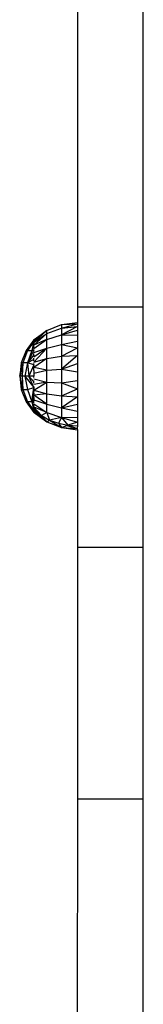
# Model space of a CAD drawing. Units: millimetres. Extents: x 14498 to 22895, y -3439 to 4624.
# Drawn here: x 20743 to 20778, y -751 to -467 of the extents above; entities that cross this region are included whole.
import ezdxf

# ---------------------------------------------------------------- set-up
doc = ezdxf.new("R2010")
doc.units = ezdxf.units.MM

msp = doc.modelspace()

# ---------------------------------------------------------------- linework, layer by layer
for p, q in [((20759.416, -243.292), (20759.416, -550.163)), ((20778.416, -495.02), (20778.416, -456.035)), ((20778.416, -496.784), (20778.416, -495.02)), ((20778.416, -498.557), (20778.416, -496.784)), ((20778.416, -498.68), (20778.416, -498.557)), ((20778.416, -500.478), (20778.416, -498.68)), ((20778.416, -500.567), (20778.416, -500.478)), ((20778.416, -502.372), (20778.416, -500.567)), ((20778.416, -504.186), (20778.416, -502.372)), ((20778.416, -504.275), (20778.416, -504.186)), ((20778.416, -506.095), (20778.416, -504.275)), ((20778.416, -506.185), (20778.416, -506.095)), ((20778.416, -508.013), (20778.416, -506.185)), ((20778.416, -509.848), (20778.416, -508.013)), ((20778.416, -509.938), (20778.416, -509.848)), ((20778.416, -511.78), (20778.416, -509.938)), ((20778.416, -513.63), (20778.416, -511.78)), ((20778.416, -513.721), (20778.416, -513.63)), ((20778.416, -515.577), (20778.416, -513.721)), ((20778.416, -517.44), (20778.416, -515.577)), ((20778.416, -517.624), (20778.416, -517.44)), ((20778.416, -519.494), (20778.416, -517.624)), ((20778.416, -521.371), (20778.416, -519.494)), ((20778.416, -523.255), (20778.416, -521.371)), ((20778.416, -523.441), (20778.416, -523.255)), ((20778.416, -525.331), (20778.416, -523.441)), ((20778.416, -527.227), (20778.416, -525.331)), ((20778.416, -529.13), (20778.416, -527.227)), ((20778.416, -531.039), (20778.416, -529.13)), ((20778.416, -531.227), (20778.416, -531.039)), ((20778.416, -533.142), (20778.416, -531.227)), ((20778.416, -535.063), (20778.416, -533.142)), ((20778.416, -536.99), (20778.416, -535.063)), ((20778.416, -537.18), (20778.416, -536.99)), ((20778.416, -539.113), (20778.416, -537.18)), ((20778.416, -541.051), (20778.416, -539.113)), ((20778.416, -542.995), (20778.416, -541.051)), ((20778.416, -543.187), (20778.416, -542.995)), ((20778.416, -545.137), (20778.416, -543.187)), ((20778.416, -547.092), (20778.416, -545.137)), ((20778.416, -549.052), (20778.416, -547.092)), ((20778.416, -550.163), (20778.416, -549.052)), ((20778.416, -550.163), (20759.416, -550.163)), ((20759.416, -550.163), (20759.416, -554.532)), ((20778.416, -551.018), (20778.416, -550.163)), ((20778.416, -551.212), (20778.416, -551.018)), ((20778.416, -553.182), (20778.416, -551.212)), ((20750.595, -556.851), (20754.858, -555.161)), ((20754.858, -555.161), (20759.416, -554.532)), ((20754.858, -556.169), (20759.416, -554.911)), ((20754.858, -555.161), (20759.416, -554.911)), ((20754.858, -555.161), (20754.858, -556.169)), ((20759.416, -554.532), (20759.416, -554.911)), ((20759.416, -554.911), (20759.416, -555.662)), ((20778.416, -555.158), (20778.416, -553.182)), ((20778.416, -557.139), (20778.416, -555.158)), ((20746.916, -560.282), (20750.595, -557.745)), ((20750.595, -557.745), (20746.916, -561.03)), ((20746.96, -559.485), (20750.595, -556.851)), ((20750.595, -556.851), (20747.28, -559.485)), ((20748.166, -559.116), (20750.595, -556.851)), ((20750.595, -557.745), (20754.858, -556.169)), ((20750.595, -557.745), (20750.595, -556.851)), ((20750.595, -559.473), (20750.595, -557.745)), ((20754.858, -556.169), (20759.416, -555.662)), ((20759.416, -555.662), (20754.858, -558.12)), ((20754.858, -556.169), (20754.858, -558.12)), ((20754.858, -558.12), (20759.416, -556.766)), ((20759.416, -555.662), (20759.416, -556.766)), ((20759.416, -556.766), (20759.416, -558.194)), ((20778.416, -557.335), (20778.416, -557.139)), ((20778.416, -559.32), (20778.416, -557.335)), ((20746.916, -559.517), (20744.676, -562.602)), ((20746.574, -560.07), (20744.676, -562.602)), ((20746.916, -559.999), (20745.095, -562.602)), ((20746.574, -560.07), (20745.981, -561.085)), ((20746.916, -559.614), (20746.112, -560.932)), ((20746.916, -559.999), (20746.112, -560.932)), ((20746.727, -560.834), (20746.524, -561.729)), ((20746.916, -559.517), (20746.574, -560.07)), ((20746.916, -560.629), (20746.601, -561.682)), ((20746.916, -559.999), (20746.727, -560.834)), ((20746.916, -560.629), (20746.727, -560.834)), ((20746.916, -559.517), (20746.916, -559.485)), ((20746.916, -559.485), (20746.96, -559.485)), ((20746.916, -561.998), (20750.567, -559.485)), ((20750.567, -559.485), (20746.916, -561.03)), ((20746.916, -559.517), (20746.96, -559.485)), ((20746.916, -559.614), (20746.959, -559.614)), ((20746.916, -559.776), (20747.223, -559.614)), ((20747.117, -559.614), (20746.916, -559.776)), ((20746.916, -559.614), (20746.916, -559.776)), ((20746.916, -559.776), (20747.459, -559.776)), ((20746.916, -559.999), (20746.916, -559.776)), ((20747.221, -559.999), (20746.916, -559.999)), ((20746.916, -560.282), (20746.916, -559.999)), ((20746.916, -560.282), (20747.221, -559.999)), ((20746.916, -560.629), (20746.916, -560.282)), ((20746.96, -560.629), (20746.916, -560.629)), ((20746.916, -560.629), (20746.916, -561.03)), ((20747.239, -559.517), (20747.117, -559.614)), ((20747.117, -559.614), (20747.223, -559.614)), ((20747.221, -559.999), (20747.459, -559.776)), ((20747.223, -559.614), (20747.406, -559.517)), ((20747.223, -559.614), (20747.633, -559.614)), ((20747.28, -559.485), (20747.239, -559.517)), ((20747.239, -559.517), (20747.406, -559.517)), ((20747.28, -559.485), (20747.468, -559.485)), ((20747.406, -559.517), (20747.468, -559.485)), ((20747.406, -559.517), (20747.737, -559.517)), ((20747.459, -559.776), (20747.633, -559.614)), ((20747.468, -559.485), (20748.166, -559.116)), ((20747.468, -559.485), (20747.772, -559.485)), ((20747.633, -559.614), (20747.737, -559.517)), ((20747.737, -559.517), (20747.772, -559.485)), ((20747.772, -559.485), (20748.166, -559.116)), ((20750.567, -559.485), (20750.595, -559.473)), ((20750.595, -559.473), (20754.858, -558.12)), ((20750.595, -561.917), (20750.595, -559.473)), ((20754.858, -558.12), (20754.858, -560.878)), ((20754.858, -558.12), (20759.416, -558.194)), ((20754.858, -560.878), (20759.416, -559.914)), ((20759.416, -558.194), (20759.416, -559.914)), ((20759.416, -559.914), (20759.416, -561.881)), ((20778.416, -561.311), (20778.416, -559.32)), ((20744.676, -562.602), (20743.273, -566.176)), ((20745.095, -562.602), (20743.736, -566.176)), ((20745.981, -561.085), (20744.676, -562.602)), ((20745.095, -562.602), (20744.676, -562.602)), ((20746.112, -560.932), (20745.095, -562.602)), ((20745.981, -561.085), (20745.095, -562.602)), ((20746.916, -562.56), (20745.095, -566.176)), ((20745.095, -562.602), (20746.326, -562.602)), ((20746.326, -562.602), (20745.095, -566.176)), ((20746.916, -561.49), (20746.326, -562.602)), ((20746.601, -561.682), (20746.326, -562.602)), ((20746.524, -561.729), (20746.326, -562.602)), ((20746.326, -562.602), (20746.916, -562.56)), ((20746.601, -561.682), (20746.524, -561.729)), ((20746.916, -561.49), (20746.601, -561.682)), ((20746.916, -561.49), (20746.916, -561.03)), ((20746.916, -561.757), (20746.916, -561.49)), ((20746.916, -561.49), (20746.959, -561.49)), ((20746.916, -563.162), (20750.595, -561.917)), ((20750.595, -561.917), (20746.916, -564.495)), ((20746.916, -565.963), (20750.595, -561.917)), ((20746.916, -562.56), (20746.916, -562.291)), ((20746.961, -562.56), (20746.916, -562.56)), ((20746.916, -562.872), (20746.916, -562.56)), ((20746.916, -563.813), (20746.916, -563.498)), ((20750.595, -561.917), (20754.858, -560.878)), ((20750.595, -564.911), (20750.595, -561.917)), ((20754.858, -560.878), (20754.858, -564.258)), ((20754.858, -560.878), (20759.416, -561.881)), ((20754.858, -564.258), (20759.416, -561.881)), ((20759.416, -561.881), (20759.416, -564.047)), ((20778.416, -563.305), (20778.416, -561.311)), ((20778.416, -563.503), (20778.416, -563.305)), ((20778.416, -565.502), (20778.416, -563.503)), ((20743.273, -566.176), (20742.796, -569.985)), ((20743.736, -566.176), (20742.969, -569.985)), ((20743.273, -566.176), (20743.051, -568.95)), ((20743.736, -566.176), (20743.273, -566.176)), ((20743.736, -566.176), (20743.482, -569.985)), ((20745.095, -566.176), (20743.736, -566.176)), ((20745.095, -566.176), (20744.325, -569.985)), ((20746.916, -563.813), (20745.095, -566.176)), ((20746.916, -565.218), (20745.095, -566.176)), ((20746.916, -566.74), (20745.095, -566.176)), ((20745.095, -566.176), (20745.478, -569.985)), ((20746.916, -564.163), (20746.916, -563.813)), ((20746.916, -563.813), (20746.959, -563.813)), ((20746.916, -565.218), (20746.916, -564.864)), ((20746.916, -565.963), (20750.595, -564.911)), ((20750.595, -564.911), (20746.916, -567.529)), ((20746.963, -565.218), (20746.916, -565.218)), ((20746.916, -565.597), (20746.916, -565.218)), ((20746.916, -566.74), (20746.916, -566.357)), ((20750.595, -564.911), (20754.858, -564.258)), ((20750.595, -568.25), (20750.595, -564.911)), ((20754.858, -564.258), (20759.416, -564.047)), ((20759.416, -564.047), (20754.858, -568.027)), ((20754.858, -564.258), (20754.858, -568.027)), ((20754.858, -568.027), (20759.416, -566.36)), ((20759.416, -564.047), (20759.416, -566.36)), ((20759.416, -566.36), (20759.416, -568.762)), ((20778.416, -567.505), (20778.416, -565.502)), ((20742.796, -569.985), (20743.051, -568.95)), ((20743.051, -568.95), (20742.969, -569.985)), ((20746.916, -566.74), (20745.478, -569.985)), ((20746.96, -566.74), (20746.916, -566.74)), ((20746.916, -567.529), (20746.916, -566.74)), ((20750.595, -568.25), (20746.916, -567.529)), ((20746.916, -568.342), (20746.916, -567.529)), ((20746.916, -569.157), (20750.595, -568.25)), ((20746.916, -568.342), (20746.959, -568.342)), ((20746.916, -568.342), (20746.916, -569.157)), ((20746.916, -569.157), (20746.916, -569.985)), ((20750.595, -568.25), (20754.858, -568.027)), ((20750.595, -571.708), (20750.595, -568.25)), ((20754.858, -568.027), (20754.858, -571.93)), ((20754.858, -568.027), (20759.416, -568.762)), ((20759.416, -568.762), (20759.416, -571.195)), ((20778.416, -569.513), (20778.416, -567.505)), ((20742.969, -569.985), (20742.796, -569.985)), ((20742.796, -569.985), (20743.273, -573.794)), ((20742.796, -569.985), (20743.736, -573.794)), ((20743.482, -569.985), (20742.969, -569.985)), ((20743.736, -573.794), (20742.969, -569.985)), ((20744.325, -569.985), (20743.482, -569.985)), ((20743.482, -569.985), (20743.736, -573.794)), ((20745.478, -569.985), (20744.325, -569.985)), ((20744.325, -569.985), (20745.095, -573.794)), ((20744.325, -569.985), (20746.916, -573.229)), ((20746.916, -569.985), (20745.478, -569.985)), ((20746.916, -571.627), (20745.478, -569.985)), ((20746.916, -573.229), (20745.478, -569.985)), ((20746.961, -569.985), (20746.916, -569.985)), ((20746.916, -570.394), (20746.916, -569.985)), ((20746.916, -570.804), (20750.595, -571.708)), ((20746.916, -571.627), (20746.916, -571.214)), ((20746.916, -572.026), (20746.916, -571.627)), ((20746.916, -571.627), (20746.959, -571.627)), ((20750.595, -571.708), (20746.916, -572.432)), ((20746.916, -573.999), (20750.595, -571.708)), ((20750.595, -575.049), (20750.595, -571.708)), ((20750.595, -571.708), (20754.858, -571.93)), ((20754.858, -571.93), (20759.416, -571.195)), ((20754.858, -571.93), (20754.858, -575.701)), ((20754.858, -571.93), (20759.416, -573.597)), ((20759.416, -571.195), (20759.416, -573.597)), ((20778.416, -569.751), (20778.416, -569.513)), ((20778.416, -571.743), (20778.416, -569.751)), ((20778.416, -573.738), (20778.416, -571.743)), ((20743.273, -573.794), (20744.676, -577.367)), ((20743.273, -573.794), (20743.736, -573.794)), ((20743.736, -573.794), (20745.095, -577.367)), ((20743.736, -573.794), (20745.095, -573.794)), ((20745.095, -573.794), (20746.916, -573.229)), ((20745.095, -573.794), (20746.326, -577.367)), ((20746.534, -575.909), (20746.803, -574.021)), ((20746.916, -574.842), (20746.655, -575.909)), ((20746.803, -574.021), (20746.916, -573.229)), ((20746.916, -574.373), (20746.803, -574.021)), ((20746.916, -573.229), (20746.916, -572.826)), ((20746.963, -573.229), (20746.916, -573.229)), ((20746.916, -573.229), (20746.916, -573.999)), ((20746.916, -573.999), (20750.595, -575.049)), ((20746.916, -573.999), (20746.916, -574.373)), ((20746.916, -574.752), (20746.916, -574.373)), ((20746.96, -574.752), (20746.916, -574.752)), ((20746.916, -574.842), (20746.916, -574.752)), ((20746.916, -575.102), (20746.916, -574.842)), ((20754.858, -575.701), (20759.416, -573.597)), ((20759.416, -573.597), (20759.416, -575.911)), ((20778.416, -576.52), (20778.416, -573.738)), ((20744.676, -577.367), (20745.095, -577.367)), ((20744.676, -577.367), (20745.981, -578.884)), ((20744.676, -577.367), (20746.916, -580.453)), ((20746.326, -577.367), (20745.095, -577.367)), ((20745.095, -577.367), (20746.916, -579.971)), ((20745.095, -577.367), (20745.981, -578.884)), ((20746.326, -577.367), (20746.468, -576.37)), ((20746.53, -576.466), (20746.326, -577.367)), ((20746.664, -576.675), (20746.326, -577.367)), ((20746.916, -577.409), (20746.326, -577.367)), ((20746.326, -577.367), (20746.916, -579.971)), ((20746.326, -577.367), (20746.916, -578.479)), ((20746.468, -576.37), (20746.477, -576.307)), ((20746.53, -576.466), (20746.468, -576.37)), ((20746.477, -576.307), (20746.525, -575.973)), ((20746.545, -576.396), (20746.477, -576.307)), ((20746.525, -575.973), (20746.53, -575.94)), ((20746.61, -576.11), (20746.525, -575.973)), ((20746.53, -575.94), (20746.534, -575.909)), ((20746.632, -576.013), (20746.53, -575.94)), ((20746.545, -576.396), (20746.53, -576.466)), ((20746.655, -575.909), (20746.534, -575.909)), ((20746.61, -576.11), (20746.545, -576.396)), ((20746.632, -576.013), (20746.61, -576.11)), ((20746.655, -575.909), (20746.632, -576.013)), ((20746.701, -576.599), (20746.664, -576.675)), ((20746.916, -577.068), (20746.664, -576.675)), ((20746.77, -576.456), (20746.701, -576.599)), ((20746.916, -576.881), (20746.701, -576.599)), ((20746.794, -576.407), (20746.77, -576.456)), ((20746.916, -576.737), (20746.77, -576.456)), ((20746.895, -576.2), (20746.794, -576.407)), ((20746.916, -576.603), (20746.794, -576.407)), ((20746.916, -576.156), (20746.895, -576.2)), ((20746.916, -576.215), (20746.895, -576.2)), ((20750.595, -575.049), (20746.916, -575.467)), ((20750.595, -578.044), (20746.916, -575.467)), ((20746.916, -576.156), (20746.916, -575.803)), ((20746.916, -576.156), (20746.959, -576.156)), ((20746.916, -576.215), (20746.916, -576.603)), ((20746.916, -576.603), (20746.916, -576.737)), ((20746.916, -576.737), (20746.916, -576.801)), ((20746.916, -576.801), (20750.595, -578.044)), ((20746.916, -576.801), (20746.916, -576.881)), ((20746.916, -576.881), (20746.916, -577.068)), ((20746.916, -577.409), (20746.916, -577.068)), ((20746.961, -577.409), (20746.916, -577.409)), ((20746.916, -577.676), (20746.916, -577.409)), ((20750.595, -578.044), (20750.595, -575.049)), ((20750.595, -575.049), (20754.858, -575.701)), ((20754.858, -575.701), (20754.858, -579.082)), ((20754.858, -575.701), (20759.416, -575.911)), ((20759.416, -575.911), (20754.858, -579.082)), ((20759.416, -575.911), (20759.416, -578.078)), ((20778.416, -579.308), (20778.416, -576.52)), ((20745.981, -578.884), (20746.916, -580.453)), ((20746.916, -577.966), (20750.595, -580.49)), ((20746.916, -578.479), (20746.916, -578.21)), ((20746.916, -578.479), (20746.959, -578.479)), ((20746.916, -578.935), (20746.916, -578.479)), ((20746.935, -578.957), (20746.916, -578.935)), ((20746.916, -579.34), (20746.935, -578.957)), ((20747.278, -579.34), (20746.916, -579.34)), ((20746.916, -579.34), (20746.916, -579.684)), ((20746.916, -579.684), (20747.584, -579.684)), ((20746.916, -579.684), (20747.223, -579.971)), ((20746.916, -579.971), (20746.916, -579.684)), ((20746.916, -579.684), (20747.29, -579.971)), ((20746.916, -580.196), (20746.916, -579.971)), ((20747.223, -579.971), (20746.916, -579.971)), ((20746.916, -580.196), (20747.462, -580.195)), ((20746.916, -580.196), (20747.223, -580.355)), ((20746.916, -580.355), (20746.916, -580.196)), ((20747.12, -580.355), (20746.916, -580.196)), ((20746.916, -580.355), (20747.12, -580.355)), ((20746.916, -580.453), (20746.916, -580.355)), ((20746.916, -580.453), (20747.241, -580.452)), ((20746.916, -580.453), (20746.96, -580.485)), ((20746.916, -580.485), (20746.916, -580.453)), ((20746.96, -580.485), (20746.916, -580.485)), ((20750.595, -580.49), (20746.935, -578.957)), ((20747.278, -579.34), (20746.935, -578.957)), ((20746.96, -580.485), (20750.595, -583.118)), ((20747.283, -580.485), (20746.96, -580.485)), ((20747.241, -580.452), (20747.12, -580.355)), ((20747.223, -579.971), (20747.462, -580.195)), ((20747.29, -579.971), (20747.223, -579.971)), ((20747.223, -580.355), (20747.634, -580.355)), ((20747.223, -580.355), (20747.406, -580.452)), ((20747.283, -580.485), (20747.241, -580.452)), ((20747.584, -579.684), (20747.278, -579.34)), ((20750.595, -583.118), (20747.283, -580.485)), ((20747.29, -579.971), (20747.331, -579.971)), ((20747.331, -579.971), (20747.581, -580.194)), ((20747.841, -579.971), (20747.331, -579.971)), ((20747.331, -579.971), (20747.654, -580.194)), ((20747.406, -580.452), (20747.738, -580.452)), ((20747.406, -580.452), (20747.468, -580.485)), ((20747.462, -580.195), (20747.581, -580.194)), ((20747.462, -580.195), (20747.634, -580.355)), ((20747.773, -580.485), (20747.468, -580.485)), ((20747.468, -580.485), (20748.166, -580.853)), ((20747.581, -580.194), (20747.654, -580.194)), ((20747.581, -580.194), (20747.791, -580.355)), ((20747.841, -579.971), (20747.584, -579.684)), ((20747.634, -580.355), (20747.791, -580.355)), ((20747.634, -580.355), (20747.738, -580.452)), ((20747.654, -580.194), (20748.04, -580.194)), ((20747.654, -580.194), (20747.887, -580.355)), ((20747.738, -580.452), (20747.917, -580.452)), ((20747.738, -580.452), (20747.773, -580.485)), ((20747.96, -580.485), (20747.773, -580.485)), ((20747.773, -580.485), (20748.166, -580.853)), ((20747.791, -580.355), (20747.887, -580.355)), ((20747.791, -580.355), (20747.917, -580.452)), ((20748.04, -580.194), (20747.841, -579.971)), ((20747.887, -580.355), (20748.184, -580.355)), ((20747.887, -580.355), (20748.027, -580.452)), ((20747.917, -580.452), (20748.027, -580.452)), ((20747.917, -580.452), (20747.96, -580.485)), ((20747.96, -580.485), (20749.039, -581.313)), ((20748.074, -580.485), (20747.96, -580.485)), ((20748.027, -580.452), (20748.27, -580.452)), ((20748.027, -580.452), (20748.074, -580.485)), ((20748.184, -580.355), (20748.04, -580.194)), ((20748.074, -580.485), (20748.662, -580.891)), ((20748.299, -580.485), (20748.074, -580.485)), ((20748.27, -580.452), (20748.184, -580.355)), ((20748.299, -580.485), (20748.27, -580.452)), ((20748.662, -580.891), (20748.299, -580.485)), ((20750.595, -580.49), (20749.039, -581.313)), ((20750.595, -580.49), (20750.595, -578.044)), ((20750.595, -578.044), (20754.858, -579.082)), ((20750.595, -580.49), (20751.41, -582.617)), ((20750.595, -580.49), (20754.858, -581.843)), ((20754.858, -579.082), (20759.416, -578.078)), ((20754.858, -579.082), (20754.858, -581.843)), ((20754.858, -579.082), (20759.416, -580.046)), ((20759.416, -578.078), (20759.416, -580.046)), ((20759.416, -580.046), (20759.416, -581.767)), ((20778.416, -582.104), (20778.416, -579.308)), ((20748.166, -580.853), (20749.039, -581.313)), ((20749.039, -581.313), (20748.662, -580.891)), ((20749.039, -581.313), (20751.41, -582.617)), ((20750.595, -583.118), (20749.039, -581.313)), ((20750.595, -583.118), (20751.41, -582.617)), ((20750.595, -583.118), (20754.858, -584.809)), ((20754.858, -581.843), (20751.41, -582.617)), ((20751.41, -582.617), (20754.858, -584.809)), ((20751.41, -582.617), (20753.972, -583.563)), ((20754.858, -581.843), (20753.972, -583.563)), ((20754.858, -581.843), (20759.416, -581.767)), ((20754.858, -581.843), (20756.663, -584.13)), ((20754.858, -581.843), (20759.416, -583.197)), ((20759.416, -583.197), (20756.663, -584.13)), ((20759.416, -581.767), (20759.416, -583.197)), ((20759.416, -583.197), (20759.416, -584.307)), ((20778.416, -582.465), (20778.416, -582.104)), ((20778.416, -585.295), (20778.416, -582.465)), ((20753.972, -583.563), (20754.858, -584.809)), ((20753.972, -583.563), (20756.663, -584.13)), ((20754.858, -584.809), (20756.405, -584.227)), ((20754.858, -584.809), (20759.416, -585.437)), ((20754.858, -584.809), (20759.403, -585.054)), ((20756.405, -584.227), (20756.663, -584.13)), ((20756.405, -584.227), (20759.403, -585.054)), ((20756.663, -584.13), (20759.403, -585.054)), ((20756.663, -584.13), (20759.32, -584.296)), ((20759.32, -584.296), (20759.416, -584.307)), ((20759.416, -584.307), (20759.403, -585.054)), ((20759.403, -585.054), (20759.416, -585.437)), ((20759.416, -585.437), (20759.416, -619.23)), ((20778.416, -588.131), (20778.416, -585.295)), ((20778.416, -590.973), (20778.416, -588.131)), ((20778.416, -591.253), (20778.416, -590.973)), ((20778.416, -594.101), (20778.416, -591.253)), ((20778.416, -596.955), (20778.416, -594.101)), ((20778.416, -599.815), (20778.416, -596.955)), ((20778.416, -600.097), (20778.416, -599.815)), ((20778.416, -602.963), (20778.416, -600.097)), ((20778.416, -605.833), (20778.416, -602.963)), ((20778.416, -605.975), (20778.416, -605.833)), ((20778.416, -608.851), (20778.416, -605.975)), ((20778.416, -611.731), (20778.416, -608.851)), ((20778.416, -611.873), (20778.416, -611.731)), ((20778.416, -614.758), (20778.416, -611.873)), ((20778.416, -617.646), (20778.416, -614.758)), ((20759.416, -619.23), (20778.416, -619.23)), ((20759.416, -619.23), (20759.416, -691.586)), ((20778.416, -617.788), (20778.416, -617.646)), ((20778.416, -619.23), (20778.416, -617.788)), ((20778.416, -620.68), (20778.416, -619.23)), ((20778.416, -620.823), (20778.416, -620.68)), ((20778.416, -623.717), (20778.416, -620.823)), ((20778.416, -626.612), (20778.416, -623.717)), ((20778.416, -626.755), (20778.416, -626.612)), ((20778.416, -629.655), (20778.416, -626.755)), ((20778.416, -629.827), (20778.416, -629.655)), ((20778.416, -632.71), (20778.416, -629.827)), ((20778.416, -691.586), (20778.416, -632.71)), ((20759.416, -691.586), (20759.395, -758.222)), ((20759.416, -691.586), (20778.416, -691.586)), ((20778.416, -766.468), (20778.416, -691.586))]:
    msp.add_line(p, q)

doc.saveas('drawing.dxf')
